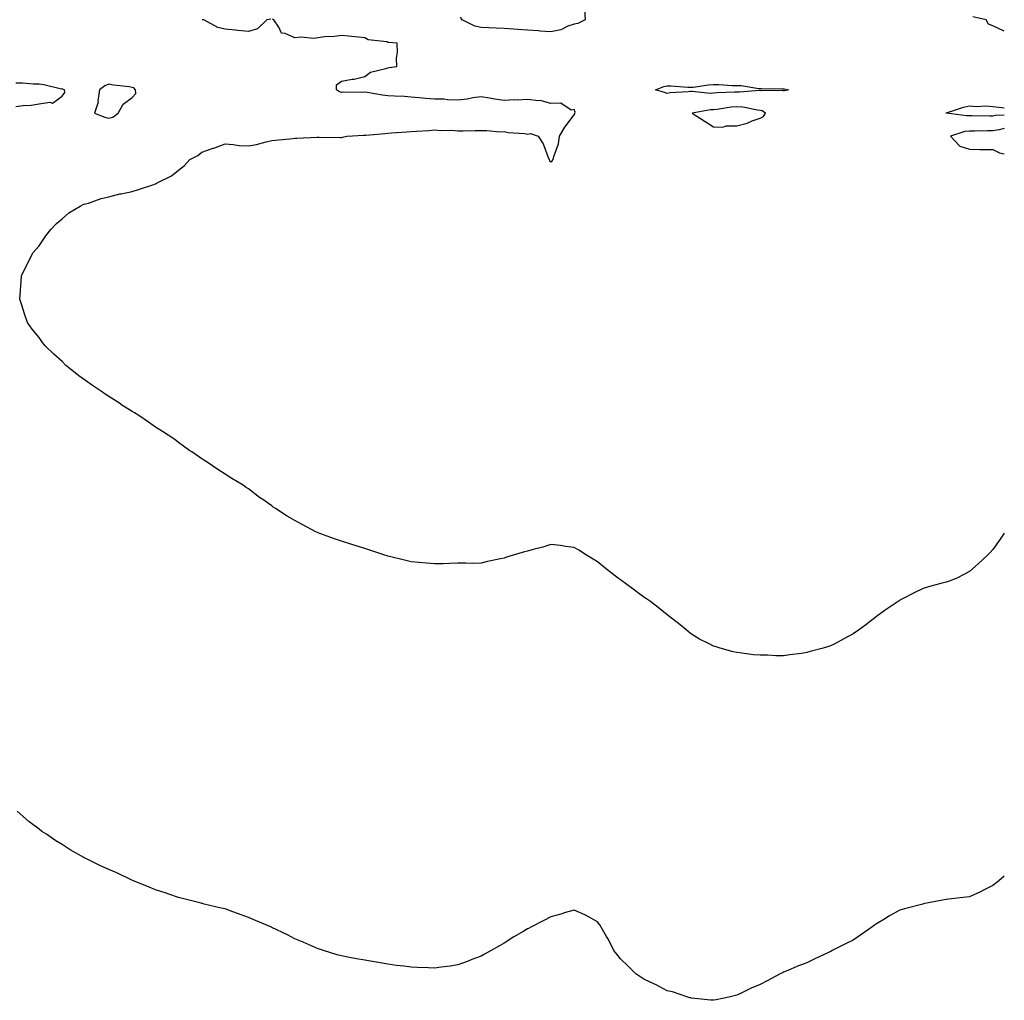
# Model space of a CAD drawing. Units: inches. Extents: x 944723 to 947363, y 7355978 to 7358618.
# Drawn here: x 946940 to 947363, y 7357331 to 7357752 of the extents above; entities that cross this region are included whole.
import ezdxf

# ---------------------------------------------------------------- set-up
doc = ezdxf.new("R2010")
doc.units = ezdxf.units.IN
doc.header["$MEASUREMENT"] = 0
doc.layers.add('Contour_94477355', color=7, linetype='Continuous', true_color=0x395fec)

msp = doc.modelspace()

# ---------------------------------------------------------------- linework, layer by layer
at = {"layer": 'Contour_94477355'}
for points in [[(947182.57, 7357756.44, 3322), (947182.77, 7357751.92, 3322), (947179.63, 7357750.34, 3322), (947178.05, 7357750.16, 3322), (947175.37, 7357749.25, 3322), (947172.31, 7357747.66, 3322), (947168.05, 7357746.82, 3322), (947163.27, 7357747.14, 3322), (947162.79, 7357747.19, 3322), (947158.05, 7357747.52, 3322), (947153.91, 7357747.78, 3322), (947152.02, 7357747.95, 3322), (947148.05, 7357748.21, 3322), (947144.51, 7357748.38, 3322), (947141.45, 7357748.52, 3322), (947138.05, 7357748.68, 3322), (947135.37, 7357749.25, 3322), (947129.95, 7357751.92, 3322), (947129.25, 7357753.12, 3322)], [(947278.05, 7357479.98, 3323), (947275.79, 7357479.66, 3323), (947270.86, 7357479.11, 3323), (947268.05, 7357478.66, 3323), (947264.77, 7357478.64, 3323), (947261.13, 7357478.85, 3323), (947258.05, 7357478.84, 3323), (947255.18, 7357479.05, 3323), (947250.19, 7357479.78, 3323), (947248.05, 7357479.98, 3323), (947246.43, 7357480.3, 3323), (947240.88, 7357481.92, 3323), (947238.69, 7357482.56, 3323), (947238.05, 7357482.83, 3323), (947236.15, 7357483.82, 3323), (947231.95, 7357485.82, 3323), (947228.05, 7357488.24, 3323), (947226.1, 7357489.97, 3323), (947223.72, 7357491.92, 3323), (947220.52, 7357494.39, 3323), (947218.05, 7357496.19, 3323), (947214.94, 7357498.81, 3323), (947210.85, 7357501.92, 3323), (947209.18, 7357503.05, 3323), (947208.05, 7357503.79, 3323), (947203.39, 7357507.26, 3323), (947200.72, 7357509.25, 3323), (947198.05, 7357511.24, 3323), (947197.66, 7357511.53, 3323), (947197.15, 7357511.92, 3323), (947191.99, 7357515.85, 3323), (947188.05, 7357518.96, 3323), (947186.24, 7357520.11, 3323), (947183.32, 7357521.92, 3323), (947180.14, 7357524.01, 3323), (947178.05, 7357525.21, 3323), (947174.33, 7357525.65, 3323), (947172.16, 7357526.04, 3323), (947168.05, 7357526.45, 3323), (947164.59, 7357525.38, 3323), (947160.43, 7357524.3, 3323), (947158.05, 7357523.63, 3323), (947156.69, 7357523.27, 3323), (947151.93, 7357521.92, 3323), (947148.98, 7357520.99, 3323), (947148.05, 7357520.65, 3323), (947146.38, 7357520.25, 3323), (947140.88, 7357519.09, 3323), (947138.05, 7357518.38, 3323), (947134.5, 7357518.37, 3323), (947131.55, 7357518.42, 3323), (947128.05, 7357518.4, 3323), (947124.46, 7357518.32, 3323), (947121.76, 7357518.21, 3323), (947118.05, 7357518.11, 3323), (947114.55, 7357518.42, 3323), (947111.27, 7357518.7, 3323), (947108.05, 7357518.98, 3323), (947105.66, 7357519.53, 3323), (947098.7, 7357521.27, 3323), (947098.05, 7357521.42, 3323), (947097.68, 7357521.55, 3323), (947096.64, 7357521.92, 3323), (947090.2, 7357524.07, 3323), (947088.05, 7357524.75, 3323), (947083.97, 7357526, 3323), (947082.57, 7357526.44, 3323), (947078.05, 7357527.86, 3323), (947075.04, 7357528.91, 3323), (947068.78, 7357531.19, 3323), (947068.05, 7357531.45, 3323), (947067.73, 7357531.6, 3323), (947067.07, 7357531.92, 3323), (947061.15, 7357535.01, 3323), (947058.05, 7357536.8, 3323), (947054.77, 7357538.64, 3323), (947049.62, 7357541.92, 3323), (947048.71, 7357542.58, 3323), (947048.05, 7357543.11, 3323), (947044.2, 7357545.77, 3323), (947042.83, 7357546.7, 3323), (947038.05, 7357550.35, 3323), (947037.06, 7357550.94, 3323), (947035.72, 7357551.92, 3323), (947030.91, 7357554.78, 3323), (947028.05, 7357556.68, 3323), (947024.83, 7357558.7, 3323), (947020.29, 7357561.92, 3323), (947018.89, 7357562.76, 3323), (947018.05, 7357563.29, 3323), (947013.74, 7357566.23, 3323), (947012.92, 7357566.79, 3323), (947008.05, 7357570.25, 3323), (947007.11, 7357570.98, 3323), (947005.98, 7357571.92, 3323), (947001.13, 7357574.99, 3323), (946998.05, 7357576.96, 3323), (946995.11, 7357578.98, 3323), (946990.99, 7357581.92, 3323), (946989.14, 7357583.01, 3323), (946988.05, 7357583.68, 3323), (946983.26, 7357586.71, 3323), (946983, 7357586.87, 3323), (946978.05, 7357590.12, 3323), (946976.95, 7357590.81, 3323), (946975.34, 7357591.92, 3323), (946970.97, 7357594.84, 3323), (946968.05, 7357597.02, 3323), (946965.13, 7357599, 3323), (946961.4, 7357601.92, 3323), (946959.59, 7357603.46, 3323), (946958.05, 7357605.09, 3323), (946954.39, 7357608.26, 3323), (946950.64, 7357611.92, 3323), (946949.48, 7357613.34, 3323), (946948.05, 7357615.46, 3323), (946945.12, 7357618.99, 3323), (946943.08, 7357621.92, 3323), (946941.72, 7357625.59, 3323), (946940.63, 7357629.34, 3323), (946939.81, 7357631.92, 3323), (946939.92, 7357633.78, 3323), (946940.4, 7357639.57, 3323), (946940.55, 7357641.92, 3323), (946942.85, 7357646.72, 3323), (946942.97, 7357646.99, 3323), (946945.58, 7357651.92, 3323), (946946.68, 7357653.29, 3323), (946948.05, 7357654.85, 3323), (946950.9, 7357659.07, 3323), (946953.07, 7357661.92, 3323), (946955.56, 7357664.41, 3323), (946958.05, 7357666.47, 3323), (946960.91, 7357669.06, 3323), (946965.69, 7357671.92, 3323), (946967.29, 7357672.68, 3323), (946968.05, 7357672.87, 3323), (946969.33, 7357673.19, 3323), (946974.79, 7357675.18, 3323), (946978.05, 7357675.83, 3323), (946982.84, 7357677.12, 3323), (946983.31, 7357677.19, 3323), (946988.05, 7357678.2, 3323), (946990.86, 7357679.11, 3323), (946997.33, 7357681.19, 3323), (946998.05, 7357681.43, 3323), (946998.38, 7357681.59, 3323), (946998.88, 7357681.92, 3323), (947005.01, 7357684.96, 3323), (947008.05, 7357687.42, 3323), (947010.57, 7357689.4, 3323), (947012.84, 7357691.92, 3323), (947016.23, 7357693.73, 3323), (947018.05, 7357695.05, 3323), (947022.9, 7357696.77, 3323), (947023.13, 7357696.85, 3323), (947028.05, 7357698.66, 3323), (947031.52, 7357698.45, 3323), (947034.07, 7357697.93, 3323), (947038.05, 7357697.76, 3323), (947041.56, 7357698.41, 3323), (947045.71, 7357699.58, 3323), (947048.05, 7357700.08, 3323), (947049.71, 7357700.26, 3323), (947057.14, 7357701.01, 3323), (947058.05, 7357701.1, 3323), (947058.8, 7357701.17, 3323), (947067.66, 7357701.53, 3323), (947068.05, 7357701.56, 3323), (947068.4, 7357701.56, 3323), (947077.59, 7357701.46, 3323), (947078.05, 7357701.47, 3323), (947078.47, 7357701.5, 3323), (947080.34, 7357701.92, 3323), (947087.58, 7357702.39, 3323), (947088.05, 7357702.34, 3323), (947088.5, 7357702.37, 3323), (947096.8, 7357703.17, 3323), (947098.05, 7357703.23, 3323), (947099.51, 7357703.38, 3323), (947106.18, 7357703.78, 3323), (947108.05, 7357703.99, 3323), (947110.29, 7357704.16, 3323), (947115.54, 7357704.43, 3323), (947118.05, 7357704.63, 3323), (947120.5, 7357704.37, 3323), (947125.44, 7357704.53, 3323), (947128.05, 7357704.31, 3323), (947130.42, 7357704.29, 3323), (947135.56, 7357704.41, 3323), (947138.05, 7357704.39, 3323), (947140.58, 7357704.45, 3323), (947146.09, 7357703.88, 3323), (947148.05, 7357703.94, 3323), (947149.66, 7357703.53, 3323), (947156.89, 7357703.08, 3323), (947158.05, 7357702.86, 3323), (947159.25, 7357703.12, 3323), (947162.59, 7357701.92, 3323), (947164.82, 7357698.69, 3323), (947166.78, 7357693.19, 3323), (947167.37, 7357691.92, 3323), (947167.51, 7357691.38, 3323), (947168.05, 7357690.93, 3323), (947168.65, 7357691.32, 3323), (947169.09, 7357691.92, 3323), (947169.38, 7357693.24, 3323), (947171.34, 7357698.63, 3323), (947171.8, 7357701.92, 3323), (947174.13, 7357705.84, 3323), (947178.05, 7357711.21, 3323), (947178.35, 7357711.62, 3323), (947178.44, 7357711.92, 3323), (947178.45, 7357712.32, 3323), (947178.05, 7357713.4, 3323), (947176.85, 7357713.12, 3323), (947172.34, 7357716.2, 3323), (947168.05, 7357716.06, 3323), (947163.47, 7357717.34, 3323), (947162.8, 7357717.18, 3323), (947158.05, 7357717.73, 3323), (947153.61, 7357717.48, 3323), (947152.36, 7357717.62, 3323), (947148.05, 7357717.26, 3323), (947144.01, 7357717.87, 3323), (947141.65, 7357718.31, 3323), (947138.05, 7357718.89, 3323), (947134.57, 7357718.44, 3323), (947132.04, 7357717.93, 3323), (947128.05, 7357717.49, 3323), (947123.67, 7357717.54, 3323), (947122.12, 7357717.85, 3323), (947118.05, 7357717.91, 3323), (947114.35, 7357718.22, 3323), (947111.52, 7357718.46, 3323), (947108.05, 7357718.75, 3323), (947105.13, 7357719.01, 3323), (947100.81, 7357719.16, 3323), (947098.05, 7357719.38, 3323), (947095.72, 7357719.59, 3323), (947089.15, 7357720.81, 3323), (947088.05, 7357720.93, 3323), (947086.94, 7357720.81, 3323), (947079.05, 7357720.92, 3323), (947078.05, 7357720.78, 3323), (947077.16, 7357721.03, 3323), (947075.94, 7357721.92, 3323), (947075.93, 7357724.04, 3323), (947078.05, 7357725.68, 3323), (947082.59, 7357726.47, 3323), (947083.45, 7357726.52, 3323), (947088.05, 7357727.57, 3323), (947090.53, 7357729.44, 3323), (947097.14, 7357731.01, 3323), (947098.05, 7357731.39, 3323), (947098.52, 7357731.45, 3323), (947101.86, 7357731.92, 3323), (947101.72, 7357735.59, 3323), (947102.07, 7357737.89, 3323), (947101.97, 7357741.92, 3323), (947098.42, 7357742.29, 3323), (947098.05, 7357742.3, 3323), (947097.49, 7357742.47, 3323), (947089.56, 7357743.43, 3323), (947088.05, 7357744.26, 3323), (947085.41, 7357744.56, 3323), (947081.04, 7357744.91, 3323), (947078.05, 7357745.27, 3323), (947075.12, 7357744.85, 3323), (947070.76, 7357744.63, 3323), (947068.05, 7357744.3, 3323), (947066.07, 7357743.9, 3323), (947060.7, 7357744.57, 3323), (947058.05, 7357744.26, 3323), (947053.87, 7357746.1, 3323), (947052.33, 7357746.19, 3323), (947051.18, 7357748.79, 3323), (947048.97, 7357751.92, 3323), (947048.44, 7357752.31, 3323)], [(947047.68, 7357752.29, 3323), (947046.03, 7357751.92, 3323), (947041.91, 7357748.06, 3323), (947038.05, 7357747.03, 3323), (947033.55, 7357747.42, 3323), (947032.43, 7357747.54, 3323), (947028.05, 7357747.93, 3323), (947024.86, 7357748.72, 3323), (947018.94, 7357751.92, 3323), (947018.17, 7357752.04, 3323)], [(947363, 7357747.14, 3322), (947362.71, 7357747.26, 3322), (947358.05, 7357749.36, 3322), (947356.19, 7357750.06, 3322), (947355.16, 7357751.92, 3322), (947349.42, 7357753.29, 3322)], [(946938.05, 7357714.72, 3324), (946941.27, 7357715.14, 3324), (946944.64, 7357715.33, 3324), (946948.05, 7357715.86, 3324), (946952.7, 7357716.57, 3324), (946953.87, 7357716.1, 3324), (946958.05, 7357719.14, 3324), (946959.15, 7357720.81, 3324), (946958.99, 7357721.92, 3324), (946958.31, 7357722.19, 3324), (946958.05, 7357722.19, 3324), (946957.73, 7357722.24, 3324), (946950.12, 7357724, 3324), (946948.05, 7357724.3, 3324), (946945.66, 7357724.32, 3324), (946940.88, 7357724.75, 3324), (946938.05, 7357724.77, 3324)], [(947363, 7357710.98, 3322), (947359.15, 7357710.82, 3322), (947358.05, 7357710.63, 3322), (947356.76, 7357710.63, 3322), (947349.2, 7357710.77, 3322), (947348.05, 7357710.77, 3322), (947346.8, 7357710.67, 3322), (947338.09, 7357711.88, 3322), (947338.05, 7357711.88, 3322), (947338.01, 7357711.88, 3322), (947337.83, 7357711.92, 3322), (947337.97, 7357712, 3322), (947338.05, 7357712.01, 3322), (947338.17, 7357712.04, 3322), (947345.45, 7357714.51, 3322), (947348.05, 7357714.96, 3322), (947350.89, 7357714.77, 3322), (947355.02, 7357714.95, 3322), (947358.05, 7357714.77, 3322), (947360.59, 7357714.45, 3322), (947363, 7357714.21, 3322)], [(947363, 7357705.3, 3323), (947360.85, 7357704.72, 3323), (947358.05, 7357704.23, 3323), (947355.74, 7357704.23, 3323), (947350.26, 7357704.13, 3323), (947348.05, 7357704.13, 3323), (947346, 7357703.97, 3323), (947339.84, 7357701.92, 3323), (947343.87, 7357697.74, 3323), (947348.05, 7357696.38, 3323), (947352.42, 7357696.3, 3323), (947353.67, 7357696.3, 3323), (947358.05, 7357696.21, 3323), (947360.94, 7357694.81, 3323), (947363, 7357694.44, 3323)], [(947363, 7357531.35, 3323), (947361.19, 7357528.78, 3323), (947358.05, 7357524.39, 3323), (947356.9, 7357523.08, 3323), (947355.82, 7357521.92, 3323), (947351.81, 7357518.16, 3323), (947348.05, 7357514.92, 3323), (947346.11, 7357513.87, 3323), (947342.28, 7357511.92, 3323), (947339.29, 7357510.68, 3323), (947338.05, 7357510.25, 3323), (947335.78, 7357509.65, 3323), (947331.46, 7357508.52, 3323), (947328.05, 7357507.59, 3323), (947324.25, 7357505.71, 3323), (947319.2, 7357503.07, 3323), (947318.05, 7357502.48, 3323), (947317.74, 7357502.23, 3323), (947317.36, 7357501.92, 3323), (947311.76, 7357498.2, 3323), (947308.05, 7357495.59, 3323), (947306.01, 7357493.96, 3323), (947303.45, 7357491.92, 3323), (947300.29, 7357489.68, 3323), (947298.05, 7357488.13, 3323), (947294.05, 7357485.93, 3323), (947289.8, 7357483.67, 3323), (947288.05, 7357482.74, 3323), (947287.41, 7357482.56, 3323), (947285.07, 7357481.92, 3323), (947279.55, 7357480.41, 3323), (947278.05, 7357479.98, 3323)], [(947238.05, 7357330.56, 3324), (947236.8, 7357330.67, 3324), (947228.46, 7357331.51, 3324), (947228.05, 7357331.55, 3324), (947227.79, 7357331.66, 3324), (947226.89, 7357331.92, 3324), (947220.3, 7357334.17, 3324), (947218.05, 7357334.69, 3324), (947213.35, 7357337.23, 3324), (947212.33, 7357337.65, 3324), (947208.05, 7357339.59, 3324), (947206.69, 7357340.57, 3324), (947204.58, 7357341.92, 3324), (947201.29, 7357345.17, 3324), (947198.05, 7357348.31, 3324), (947196.45, 7357350.32, 3324), (947195.13, 7357351.92, 3324), (947192.78, 7357356.64, 3324), (947191.96, 7357358.02, 3324), (947189.71, 7357361.92, 3324), (947189.06, 7357362.93, 3324), (947188.05, 7357364.25, 3324), (947183.21, 7357367.07, 3324), (947182.72, 7357367.25, 3324), (947178.05, 7357369.34, 3324), (947174.37, 7357368.24, 3324), (947172.42, 7357367.54, 3324), (947168.05, 7357366.41, 3324), (947165.11, 7357364.85, 3324), (947159.45, 7357361.92, 3324), (947158.51, 7357361.46, 3324), (947158.05, 7357361.25, 3324), (947156.38, 7357360.25, 3324), (947152.17, 7357357.8, 3324), (947148.05, 7357355.15, 3324), (947145.95, 7357354.02, 3324), (947142.44, 7357351.92, 3324), (947139.6, 7357350.37, 3324), (947138.05, 7357349.48, 3324), (947134.16, 7357348.03, 3324), (947132.54, 7357347.43, 3324), (947128.05, 7357345.74, 3324), (947124.71, 7357345.26, 3324), (947120.89, 7357344.76, 3324), (947118.05, 7357344.38, 3324), (947115.51, 7357344.46, 3324), (947110.76, 7357344.62, 3324), (947108.05, 7357344.73, 3324), (947104.81, 7357345.16, 3324), (947101.68, 7357345.55, 3324), (947098.05, 7357346.06, 3324), (947093.07, 7357346.94, 3324), (947093.02, 7357346.95, 3324), (947088.05, 7357347.86, 3324), (947084.56, 7357348.44, 3324), (947080.84, 7357349.13, 3324), (947078.05, 7357349.6, 3324), (947076.26, 7357350.13, 3324), (947070.31, 7357351.92, 3324), (947068.61, 7357352.48, 3324), (947068.05, 7357352.64, 3324), (947066.79, 7357353.18, 3324), (947061.63, 7357355.5, 3324), (947058.05, 7357356.95, 3324), (947054.79, 7357358.66, 3324), (947048.1, 7357361.87, 3324), (947048.05, 7357361.9, 3324), (947047.99, 7357361.92, 3324), (947041.05, 7357364.92, 3324), (947038.05, 7357366.17, 3324), (947033.85, 7357367.72, 3324), (947031.37, 7357368.6, 3324), (947028.05, 7357369.8, 3324), (947026.34, 7357370.21, 3324), (947019.01, 7357371.92, 3324), (947018.26, 7357372.12, 3324), (947018.05, 7357372.18, 3324), (947017.7, 7357372.27, 3324), (947010.27, 7357374.14, 3324), (947008.05, 7357374.73, 3324), (947003.77, 7357376.19, 3324), (947002.69, 7357376.56, 3324), (946998.05, 7357378.08, 3324), (946995.35, 7357379.22, 3324), (946988.64, 7357381.92, 3324), (946988.23, 7357382.1, 3324), (946988.05, 7357382.17, 3324), (946987.58, 7357382.39, 3324), (946981.43, 7357385.29, 3324), (946978.05, 7357386.83, 3324), (946974.52, 7357388.39, 3324), (946968.78, 7357391.19, 3324), (946968.05, 7357391.53, 3324), (946967.79, 7357391.66, 3324), (946967.3, 7357391.92, 3324), (946961.43, 7357395.3, 3324), (946958.05, 7357397.57, 3324), (946955.3, 7357399.17, 3324), (946951.18, 7357401.92, 3324), (946949.28, 7357403.15, 3324), (946948.05, 7357404.11, 3324), (946943.58, 7357407.45, 3324), (946938.7, 7357411.92, 3324)], [(947363, 7357383.96, 3324), (947360.7, 7357381.92, 3324), (947359.24, 7357380.73, 3324), (947358.05, 7357379.94, 3324), (947354.08, 7357377.94, 3324), (947352.73, 7357377.24, 3324), (947348.05, 7357375.04, 3324), (947345.29, 7357374.69, 3324), (947340.23, 7357374.1, 3324), (947338.05, 7357373.82, 3324), (947336.44, 7357373.53, 3324), (947328.08, 7357371.95, 3324), (947328.05, 7357371.94, 3324), (947327.96, 7357371.92, 3324), (947320.04, 7357369.93, 3324), (947318.05, 7357369.34, 3324), (947313.31, 7357366.66, 3324), (947311.9, 7357365.77, 3324), (947308.05, 7357363.42, 3324), (947307.18, 7357362.79, 3324), (947306.02, 7357361.92, 3324), (947301.33, 7357358.64, 3324), (947298.05, 7357356.46, 3324), (947294.97, 7357354.99, 3324), (947289.02, 7357351.92, 3324), (947288.38, 7357351.59, 3324), (947288.05, 7357351.4, 3324), (947287.07, 7357350.95, 3324), (947281.58, 7357348.39, 3324), (947278.05, 7357346.71, 3324), (947274.53, 7357345.43, 3324), (947269.23, 7357343.1, 3324), (947268.05, 7357342.62, 3324), (947267.58, 7357342.38, 3324), (947266.67, 7357341.92, 3324), (947261.02, 7357338.95, 3324), (947258.05, 7357337.37, 3324), (947254.23, 7357335.74, 3324), (947249.64, 7357333.51, 3324), (947248.05, 7357332.77, 3324), (947247.38, 7357332.59, 3324), (947244.63, 7357331.92, 3324), (947239.19, 7357330.78, 3324), (947238.05, 7357330.56, 3324)]]:
    msp.add_polyline3d(points, dxfattribs=at)
for points in [[(946978.05, 7357709.71, 3324), (946979.78, 7357710.19, 3324), (946982.1, 7357711.92, 3324), (946984.18, 7357715.79, 3324), (946988.05, 7357718.61, 3324), (946989.67, 7357720.3, 3324), (946989.44, 7357721.92, 3324), (946988.84, 7357722.71, 3324), (946988.05, 7357722.94, 3324), (946986.81, 7357723.16, 3324), (946980.04, 7357723.91, 3324), (946978.05, 7357724.32, 3324), (946976.32, 7357723.65, 3324), (946974.01, 7357721.92, 3324), (946973.3, 7357717.18, 3324), (946973.41, 7357716.56, 3324), (946971.9, 7357711.92, 3324), (946976.25, 7357710.12, 3324)], [(947268.05, 7357721.49, 3322), (947267.76, 7357721.62, 3322), (947258.46, 7357721.51, 3322), (947258.05, 7357721.61, 3322), (947257.76, 7357721.63, 3322), (947249.09, 7357720.87, 3322), (947248.05, 7357720.93, 3322), (947246.97, 7357720.83, 3322), (947239.43, 7357720.54, 3322), (947238.05, 7357720.41, 3322), (947236.49, 7357720.36, 3322), (947228.79, 7357721.18, 3322), (947228.05, 7357721.15, 3322), (947227.16, 7357721.04, 3322), (947219.4, 7357720.57, 3322), (947218.05, 7357720.37, 3322), (947216.9, 7357720.77, 3322), (947213.02, 7357721.92, 3322), (947216.58, 7357723.39, 3322), (947218.05, 7357723.63, 3322), (947219.69, 7357723.56, 3322), (947226.95, 7357723.03, 3322), (947228.05, 7357722.98, 3322), (947229.19, 7357723.06, 3322), (947235.88, 7357724.09, 3322), (947238.05, 7357724.22, 3322), (947240.28, 7357724.14, 3322), (947246.2, 7357723.77, 3322), (947248.05, 7357723.7, 3322), (947249.83, 7357723.69, 3322), (947257.48, 7357722.49, 3322), (947258.05, 7357722.48, 3322), (947258.57, 7357722.44, 3322), (947267.67, 7357722.3, 3322), (947268.05, 7357722.26, 3322), (947268.38, 7357722.25, 3322), (947270.35, 7357721.92, 3322), (947268.46, 7357721.51, 3322)], [(947258.05, 7357709.67, 3323), (947259.47, 7357710.5, 3323), (947260.34, 7357711.92, 3323), (947258.94, 7357712.81, 3323), (947258.05, 7357713.02, 3323), (947256.86, 7357713.11, 3323), (947250.57, 7357714.44, 3323), (947248.05, 7357714.58, 3323), (947245.61, 7357714.37, 3323), (947239.61, 7357713.48, 3323), (947238.05, 7357713.33, 3323), (947236.68, 7357713.29, 3323), (947228.87, 7357711.92, 3323), (947234.41, 7357708.28, 3323), (947238.05, 7357705.95, 3323), (947242.03, 7357705.91, 3323), (947243.5, 7357706.47, 3323), (947248.05, 7357706.45, 3323), (947252.42, 7357707.55, 3323), (947254.64, 7357708.51, 3323)]]:
    msp.add_polyline3d(points, close=True, dxfattribs=at)

doc.saveas('drawing.dxf')
